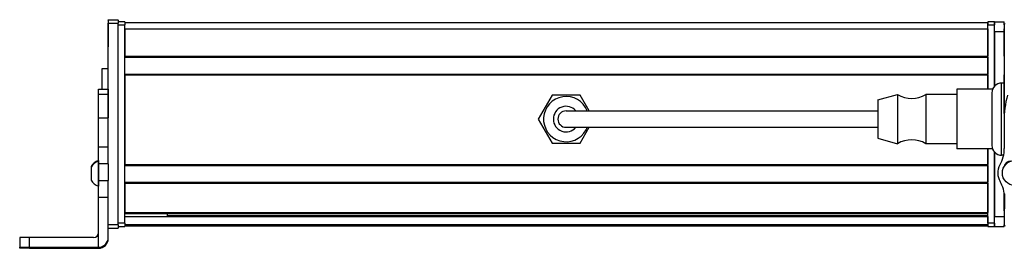
# Model space of a CAD drawing. Extents: x -332 to 1558, y -941 to 1711.
# Drawn here: x 788 to 1088, y -941 to -872 of the extents above; entities that cross this region are included whole.
import ezdxf

# ---------------------------------------------------------------- set-up
doc = ezdxf.new("R2010")
doc.units = 0
doc.layers.get('0').update_dxf_attribs({"linetype": 'CONTINUOUS'})

msp = doc.modelspace()

# ---------------------------------------------------------------- linework, layer by layer
at = {"color": 7, "ltscale": 0.002783}
for p, q in [((814.99, -871.91), (814.99, -871.8)), ((817.99, -871.91), (817.99, -871.8))]:
    msp.add_line(p, q, dxfattribs=at)
at = {"color": 7, "ltscale": 0.075}
for p, q in [((814.99, -871.8), (817.99, -871.8)), ((814.99, -871.8), (817.99, -871.8)), ((817.99, -871.91), (814.99, -871.91)), ((814.99, -872.91), (817.99, -872.91)), ((1084.99, -872.41), (1087.99, -872.41)), ((1084.99, -875.41), (1084.99, -872.41)), ((1084.99, -875.41), (1087.99, -875.41)), ((811.99, -893.03), (814.99, -893.03)), ((811.99, -894.47), (814.99, -894.47)), ((811.99, -901.73), (814.99, -901.73)), ((814.99, -910.63), (811.99, -910.63)), ((814.99, -915.76), (811.99, -915.76)), ((811.99, -920.82), (814.99, -920.82)), ((811.99, -925.88), (814.99, -925.88)), ((1084.99, -931.81), (1087.99, -931.81)), ((1084.99, -934.81), (1084.99, -931.81)), ((817.99, -934.31), (814.99, -934.31)), ((814.99, -935.31), (817.99, -935.31)), ((1084.99, -934.81), (1087.99, -934.81))]:
    msp.add_line(p, q, dxfattribs=at)
at = {"color": 7, "ltscale": 0.025055}
for p, q in [((814.99, -871.91), (814.99, -872.91)), ((817.99, -871.91), (817.99, -872.91))]:
    msp.add_line(p, q, dxfattribs=at)
at = {"color": 7}
for p, q in [((814.99, -910.63), (814.99, -872.91)), ((817.99, -934.31), (817.99, -872.91)), ((819.99, -872.61), (1082.99, -872.61)), ((819.99, -933.81), (819.99, -873.41)), ((819.99, -874.61), (1082.99, -874.61)), ((1087.99, -873.41), (1087.99, -900.44)), ((819.99, -882.96), (1082.99, -882.96)), ((819.99, -883.26), (1082.99, -883.26)), ((819.99, -888.36), (1082.99, -888.36)), ((819.99, -888.66), (1082.99, -888.66)), ((819.99, -888.66), (819.99, -915.9)), ((969.49, -899.61), (1049.49, -899.61)), ((969.49, -904.61), (1049.49, -904.61)), ((1082.99, -933.81), (1082.99, -911.21)), ((1084.99, -933.81), (1084.99, -912.15)), ((819.99, -915.9), (1082.99, -915.9)), ((819.99, -916.2), (1082.99, -916.2)), ((819.99, -921.3), (1082.99, -921.3)), ((819.99, -921.6), (1082.99, -921.6)), ((819.99, -930.56), (1082.99, -930.56)), ((819.99, -930.86), (1082.99, -930.86)), ((819.99, -931.75), (1082.99, -931.75)), ((832.99, -931.53), (1082.99, -931.53)), ((819.99, -934.23), (1082.99, -934.23)), ((819.99, -934.61), (1082.99, -934.61)), ((790.99, -941.18), (811.99, -941.18)), ((790.99, -941.49), (811.99, -941.49))]:
    msp.add_line(p, q, dxfattribs=at)
at = {"color": 7, "ltscale": 0.002208}
msp.add_line((814.99, -872.96), (814.99, -873.04), dxfattribs=at)
at = {"color": 7, "ltscale": 0.05}
for p, q in [((819.99, -872.41), (817.99, -872.41)), ((1084.99, -872.41), (1082.99, -872.41)), ((1082.99, -874.61), (1082.99, -872.61)), ((817.99, -873.41), (819.99, -873.41)), ((1082.99, -873.41), (1084.99, -873.41)), ((814.99, -886.79), (812.99, -886.79)), ((819.99, -933.81), (817.99, -933.81)), ((817.99, -934.81), (819.99, -934.81)), ((1084.99, -933.81), (1082.99, -933.81)), ((1082.99, -934.81), (1084.99, -934.81))]:
    msp.add_line(p, q, dxfattribs=at)
at = {"color": 7, "ltscale": 0.025}
for p, q in [((819.99, -872.41), (819.99, -873.41)), ((1082.99, -872.41), (1082.99, -873.41)), ((1084.99, -872.41), (1084.99, -873.41)), ((819.99, -933.81), (819.99, -934.81)), ((1082.99, -933.81), (1082.99, -934.81)), ((1084.99, -933.81), (1084.99, -934.81))]:
    msp.add_line(p, q, dxfattribs=at)
at = {"color": 7, "ltscale": 0.024992}
msp.add_line((1087.99, -873.41), (1087.99, -872.41), dxfattribs=at)
at = {"color": 7, "ltscale": 0.012222}
msp.add_line((814.99, -873.04), (814.99, -873.53), dxfattribs=at)
at = {"color": 7, "ltscale": 0.13197}
msp.add_line((814.99, -873.53), (814.99, -878.81), dxfattribs=at)
at = {"color": 7, "ltscale": 0.144191}
msp.add_line((814.99, -874.31), (814.99, -880.08), dxfattribs=at)
at = {"color": 7, "ltscale": 0.208745}
for p, q in [((819.99, -874.61), (819.99, -882.96)), ((1082.99, -874.61), (1082.99, -882.96)), ((1087.99, -882.96), (1087.99, -874.61))]:
    msp.add_line(p, q, dxfattribs=at)
at = {"color": 7, "ltscale": 0.490001}
msp.add_line((1082.99, -893.01), (1082.99, -873.41), dxfattribs=at)
at = {"color": 7, "ltscale": 0.466513}
msp.add_line((1084.99, -892.07), (1084.99, -873.41), dxfattribs=at)
at = {"color": 7, "ltscale": 0.416512}
msp.add_line((1084.99, -875.41), (1084.99, -892.07), dxfattribs=at)
at = {"color": 7, "ltscale": 0.0075}
for p, q in [((1082.99, -883.26), (1082.99, -882.96)), ((1082.99, -888.66), (1082.99, -888.36)), ((1082.99, -916.2), (1082.99, -915.9)), ((1082.99, -921.6), (1082.99, -921.3)), ((1082.99, -930.86), (1082.99, -930.56)), ((1082.99, -934.61), (1082.99, -934.31))]:
    msp.add_line(p, q, dxfattribs=at)
at = {"color": 7, "ltscale": 0.127501}
msp.add_line((1082.99, -883.26), (1082.99, -888.36), dxfattribs=at)
at = {"color": 7, "ltscale": 0.156078}
msp.add_line((812.99, -886.79), (812.99, -893.03), dxfattribs=at)
at = {"color": 7, "ltscale": 0.108755}
msp.add_line((1082.99, -888.66), (1082.99, -893.01), dxfattribs=at)
at = {"color": 7, "ltscale": 0.294461}
msp.add_line((1087.99, -900.44), (1087.99, -888.66), dxfattribs=at)
at = {"color": 7, "ltscale": 0.03584}
for p, q in [((811.99, -894.47), (811.99, -893.03)), ((814.99, -893.03), (814.99, -894.47))]:
    msp.add_line(p, q, dxfattribs=at)
at = {"color": 7, "ltscale": 0.118431}
msp.add_line((1073.49, -893.01), (1073.49, -897.75), dxfattribs=at)
at = {"color": 7, "ltscale": 0.272723}
for p, q in [((1084.4, -893.01), (1073.49, -893.01)), ((1084.4, -911.21), (1073.49, -911.21))]:
    msp.add_line(p, q, dxfattribs=at)
at = {"color": 7, "ltscale": 0.003664}
msp.add_line((1085.3, -891.72), (1085.22, -891.85), dxfattribs=at)
at = {"color": 7, "ltscale": 0.001971}
for p, q in [((1085.38, -891.72), (1085.3, -891.72)), ((1085.38, -912.49), (1085.3, -912.49))]:
    msp.add_line(p, q, dxfattribs=at)
at = {"color": 7, "ltscale": 0.275}
for p, q in [((1087.19, -902.11), (1087.19, -891.11)), ((1087.19, -913.11), (1087.19, -902.11))]:
    msp.add_line(p, q, dxfattribs=at)
at = {"color": 7, "ltscale": 0.020001}
msp.add_line((1087.99, -891.11), (1087.19, -891.11), dxfattribs=at)
at = {"color": 7, "ltscale": 0.176422}
for p, q in [((811.99, -901.52), (811.99, -894.47)), ((814.99, -894.47), (814.99, -901.52))]:
    msp.add_line(p, q, dxfattribs=at)
at = {"color": 7, "ltscale": 0.212177}
for p, q in [((950.25, -894.76), (946.01, -902.11)), ((958.74, -894.76), (950.25, -894.76)), ((950.25, -909.46), (958.74, -909.46))]:
    msp.add_line(p, q, dxfattribs=at)
at = {"color": 7, "ltscale": 0.140009}
msp.add_line((961.54, -899.61), (958.74, -894.76), dxfattribs=at)
at = {"color": 7, "ltscale": 0.155568}
msp.add_line((1049.49, -896.26), (1055.49, -894.61), dxfattribs=at)
at = {"color": 7, "ltscale": 0.076135}
msp.add_line((1049.49, -896.26), (1049.49, -899.3), dxfattribs=at)
at = {"color": 7, "ltscale": 0.097607}
for p, q in [((1055.49, -894.61), (1055.49, -898.51)), ((1064.09, -894.61), (1064.09, -898.51))]:
    msp.add_line(p, q, dxfattribs=at)
at = {"color": 7, "ltscale": 0.235001}
for p, q in [((1073.49, -894.61), (1064.09, -894.61)), ((1073.49, -909.61), (1064.09, -909.61))]:
    msp.add_line(p, q, dxfattribs=at)
at = {"color": 7, "ltscale": 0.2}
for p, q in [((1084.19, -894.11), (1084.19, -902.11)), ((1084.19, -902.11), (1084.19, -910.11))]:
    msp.add_line(p, q, dxfattribs=at)
at = {"color": 7, "ltscale": 0.375}
for p, q in [((954.49, -899.61), (969.49, -899.61)), ((954.49, -904.61), (969.49, -904.61))]:
    msp.add_line(p, q, dxfattribs=at)
at = {"color": 7, "ltscale": 0.216365}
msp.add_line((1049.49, -899.3), (1049.49, -907.96), dxfattribs=at)
at = {"color": 7, "ltscale": 0.277393}
for p, q in [((1055.49, -898.51), (1055.49, -909.61)), ((1064.09, -898.51), (1064.09, -909.61))]:
    msp.add_line(p, q, dxfattribs=at)
at = {"color": 7, "ltscale": 0.336569}
msp.add_line((1073.49, -897.75), (1073.49, -911.21), dxfattribs=at)
at = {"color": 7, "ltscale": 0.005078}
for p, q in [((811.99, -901.73), (811.99, -901.52)), ((814.99, -901.52), (814.99, -901.73))]:
    msp.add_line(p, q, dxfattribs=at)
at = {"color": 7, "ltscale": 0.222505}
for p, q in [((811.99, -910.63), (811.99, -901.73)), ((814.99, -910.63), (814.99, -901.73))]:
    msp.add_line(p, q, dxfattribs=at)
at = {"color": 7, "ltscale": 0.212176}
msp.add_line((946.01, -902.11), (950.25, -909.46), dxfattribs=at)
at = {"color": 7, "ltscale": 0.204425}
msp.add_line((1087.94, -902.85), (1087.99, -911.02), dxfattribs=at)
at = {"color": 7, "ltscale": 0.140007}
msp.add_line((958.74, -909.46), (961.54, -904.61), dxfattribs=at)
at = {"color": 7, "ltscale": 0.155569}
msp.add_line((1049.49, -907.96), (1055.49, -909.61), dxfattribs=at)
at = {"color": 7, "ltscale": 0.128397}
for p, q in [((811.99, -915.76), (811.99, -910.63)), ((814.99, -915.76), (814.99, -910.63))]:
    msp.add_line(p, q, dxfattribs=at)
at = {"color": 7, "ltscale": 0.11731}
msp.add_line((1082.99, -911.21), (1082.99, -915.9), dxfattribs=at)
at = {"color": 7, "ltscale": 0.019331}
msp.add_line((811.99, -914.73), (811.99, -915.51), dxfattribs=at)
at = {"color": 7, "ltscale": 0.049699}
msp.add_line((811.99, -914.94), (811.99, -916.93), dxfattribs=at)
at = {"color": 7, "ltscale": 0.491495}
msp.add_line((1084.99, -912.15), (1084.99, -931.81), dxfattribs=at)
at = {"color": 7, "ltscale": 0.003663}
msp.add_line((1085.3, -912.49), (1085.22, -912.37), dxfattribs=at)
at = {"color": 7, "ltscale": 0.003248}
msp.add_line((1085.3, -912.49), (1085.24, -912.38), dxfattribs=at)
at = {"color": 7, "ltscale": 0.015289}
msp.add_line((1087.81, -913.11), (1087.19, -913.11), dxfattribs=at)
at = {"color": 7, "ltscale": 0.007791}
msp.add_line((809.79, -916.6), (809.79, -916.91), dxfattribs=at)
at = {"color": 7, "ltscale": 0.09458}
msp.add_line((809.79, -916.8), (809.79, -920.59), dxfattribs=at)
at = {"color": 7, "ltscale": 0.0631}
for p, q in [((811.99, -918.29), (811.99, -915.76)), ((814.99, -915.76), (814.99, -918.29))]:
    msp.add_line(p, q, dxfattribs=at)
at = {"color": 7, "ltscale": 0.08952}
msp.add_line((811.99, -916.93), (811.99, -920.51), dxfattribs=at)
at = {"color": 7, "ltscale": 0.127499}
msp.add_line((1082.99, -916.2), (1082.99, -921.3), dxfattribs=at)
at = {"color": 7, "ltscale": 0.003868}
msp.add_line((1087.99, -916.34), (1087.99, -916.5), dxfattribs=at)
at = {"color": 7, "ltscale": 0.002165}
msp.add_line((809.79, -920.59), (809.79, -920.67), dxfattribs=at)
at = {"color": 7, "ltscale": 0.063304}
for p, q in [((811.99, -920.82), (811.99, -918.29)), ((814.99, -918.29), (814.99, -920.82))]:
    msp.add_line(p, q, dxfattribs=at)
at = {"color": 7, "ltscale": 0.046521}
msp.add_line((811.99, -920.51), (811.99, -922.37), dxfattribs=at)
at = {"color": 7, "ltscale": 0.126608}
for p, q in [((811.99, -925.88), (811.99, -920.82)), ((814.99, -925.88), (814.99, -920.82))]:
    msp.add_line(p, q, dxfattribs=at)
at = {"color": 7, "ltscale": 0.00425}
msp.add_line((811.99, -922.37), (811.99, -922.54), dxfattribs=at)
at = {"color": 7, "ltscale": 0.223895}
for p, q in [((819.99, -921.6), (819.99, -930.56)), ((1082.99, -921.6), (1082.99, -930.56))]:
    msp.add_line(p, q, dxfattribs=at)
at = {"color": 7, "ltscale": 0.382394}
msp.add_line((811.99, -941.18), (811.99, -925.88), dxfattribs=at)
at = {"color": 7, "ltscale": 0.307396}
msp.add_line((814.99, -938.18), (814.99, -925.88), dxfattribs=at)
at = {"color": 7, "ltscale": 0.130626}
msp.add_line((1087.99, -930.02), (1087.99, -924.8), dxfattribs=at)
at = {"color": 7, "ltscale": 0.130611}
msp.add_line((1087.99, -924.8), (1087.99, -930.02), dxfattribs=at)
at = {"color": 7, "ltscale": 0.232967}
msp.add_line((1088.01, -924.88), (1087.99, -934.2), dxfattribs=at)
at = {"color": 7, "ltscale": 0.004282}
msp.add_line((832.99, -930.86), (832.99, -931.03), dxfattribs=at)
at = {"color": 7, "ltscale": 0.016899}
msp.add_line((832.99, -931.7), (832.99, -931.03), dxfattribs=at)
at = {"color": 7, "ltscale": 0.016064}
msp.add_line((1082.99, -931.5), (1082.99, -930.86), dxfattribs=at)
at = {"color": 7, "ltscale": 0.005559}
msp.add_line((1082.99, -931.75), (1082.99, -931.53), dxfattribs=at)
at = {"color": 7, "ltscale": 0.061902}
msp.add_line((1082.99, -931.75), (1082.99, -934.23), dxfattribs=at)
at = {"color": 7, "ltscale": 0.024947}
msp.add_line((817.99, -934.31), (817.99, -935.31), dxfattribs=at)
at = {"color": 7, "ltscale": 0.001941}
msp.add_line((1082.99, -934.31), (1082.99, -934.23), dxfattribs=at)
at = {"color": 7, "ltscale": 0.011481}
msp.add_line((1087.99, -934.81), (1087.99, -934.35), dxfattribs=at)
at = {"color": 7, "ltscale": 0.074998}
for p, q in [((787.99, -938.2), (787.99, -941.2)), ((790.99, -941.18), (790.99, -938.18))]:
    msp.add_line(p, q, dxfattribs=at)
at = {"color": 7, "ltscale": 0.4875}
msp.add_line((810.49, -938.18), (790.99, -938.18), dxfattribs=at)
at = {"color": 7, "ltscale": 0.007893}
msp.add_line((814.99, -938.49), (814.99, -938.18), dxfattribs=at)
at = {"color": 7, "ltscale": 0.002567}
msp.add_line((787.99, -941.3), (787.99, -941.2), dxfattribs=at)
at = {"color": 7, "ltscale": 0.00186}
msp.add_line((787.99, -941.3), (787.99, -941.37), dxfattribs=at)
at = {"color": 7, "ltscale": 0.002565}
msp.add_line((787.99, -941.48), (787.99, -941.37), dxfattribs=at)
at = {"color": 7, "ltscale": 0.35}
for p, q in [((804.99, -941.32), (790.99, -941.32)), ((790.99, -941.36), (804.99, -941.36))]:
    msp.add_line(p, q, dxfattribs=at)
at = {"color": 7, "ltscale": 0.000965881}
for p, q in [((790.99, -941.32), (790.99, -941.36)), ((804.99, -941.36), (804.99, -941.32))]:
    msp.add_line(p, q, dxfattribs=at)
at = {"color": 7, "ltscale": 0.007884}
msp.add_line((811.99, -941.18), (811.99, -941.49), dxfattribs=at)
at = {"color": 7}
for points in [[(790.99, -938.18), (788.3, -938.19), (788.03, -938.19), (788, -938.2), (787.99, -938.2)], [(787.99, -941.2), (788, -941.2), (788.04, -941.19), (788.45, -941.19), (790.99, -941.18)], [(790.99, -941.32), (788.28, -941.31), (788.03, -941.3), (788, -941.3), (787.99, -941.3)], [(790.99, -941.49), (788.3, -941.48), (788.03, -941.48), (788, -941.48), (787.99, -941.48)]]:
    msp.add_lwpolyline(points, dxfattribs=at)
msp.add_circle((1091.2, -918.53), 3.8, dxfattribs=at)
for centre, radius, start, end in [((1088.99, -873.41), 1, 151.0862, 180), ((1087.19, -894.11), 3, 90, 180), ((954.49, -902.11), 6.9, 21.2427, 331.3521), ((1059.79, -887.5), 8.3, 238.8144, 301.1856), ((1116.09, -902.33), 28.15, 164.4216, 181.0511), ((954.49, -902.11), 3.9, 39.8682, 320.1318), ((954.49, -902.11), 2.5, 90, 270), ((954.49, -902.11), 6.9, 331.3521, 338.7573), ((1059.79, -916.71), 8.3, 58.8144, 121.1856), ((1087.19, -910.11), 3, 180, 270), ((1078.31, -911.22), 9.68, 329.7444, 1.1319), ((813.33, -918.53), 4.03, 109.183, 151.2765), ((813.33, -918.74), 4.03, 109.3026, 151.2773), ((1089.91, -916.92), 2, 87.1061, 170.4835), ((1091.01, -918.6), 5.01, 150.0015, 210.6803), ((813.33, -918.74), 4.03, 208.7227, 250.6974), ((1078.27, -926.19), 9.82, 1.07, 30.8466), ((1088.99, -934.2), 1, 179.8749, 213.3829), ((810.49, -936.68), 1.5, 269.9994, 359.9994), ((811.99, -938.18), 3, 269.9995, 359.9994), ((811.99, -938.49), 3, 269.9993, 359.9993)]:
    msp.add_arc(centre, radius, start, end, dxfattribs=at)
for centre, major_axis, start_param, end_param in [((790.99, -941.37), (3, 0), 1.570796, 3.141593), ((804.99, -941.34), (-3.25, 0), 3.141593, 4.712389), ((804.99, -941.34), (-3.25, 0), 1.570796, 3.141593)]:
    msp.add_ellipse(centre, major_axis=major_axis, ratio=0.00595, start_param=start_param, end_param=end_param, dxfattribs=at)

doc.saveas('drawing.dxf')
